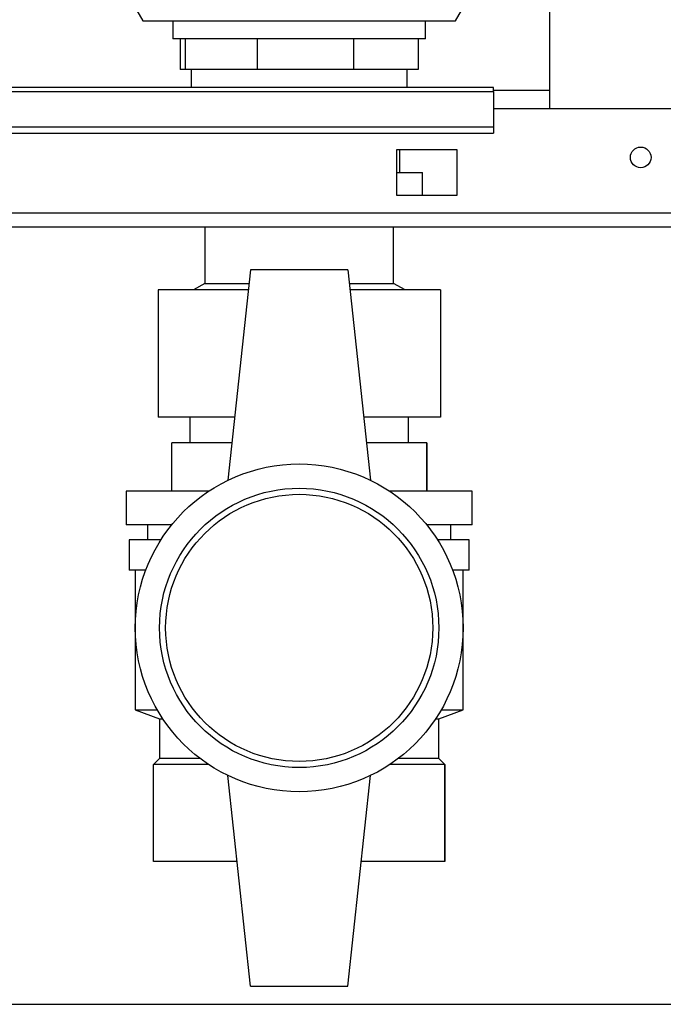
# Paper-space layout 'Blatt3' of a CAD drawing. Units: millimetres. Extents: x 0 to 420, y 0 to 297.
# Drawn here: x 108 to 119, y 132 to 148 of the extents above; entities that cross this region are included whole.
import ezdxf

# ---------------------------------------------------------------- set-up
doc = ezdxf.new("R2010")
doc.units = ezdxf.units.MM
doc.layers.add('1', color=7, linetype='Continuous')
doc.styles.add('SLDTEXTSTYLE1', font='TXT', dxfattribs={"width": 0.605})
doc.dimstyles.new('SLDDIMSTYLE1', dxfattribs={"dimtxt": 3.5, "dimasz": 2.5, "dimexe": 0, "dimexo": 0.0625, "dimgap": 0.875, "dimtad": 1, "dimdec": 1, "dimlfac": 10, "dimrnd": 1e-09, "dimzin": 12, "dimdsep": 46, "dimtxsty": 'SLDTEXTSTYLE1', "dimsah": 1, "dimcen": 0.09, "dimadec": 0, "dimazin": 3, "dimtfac": 1, "dimtdec": 1, "dimtofl": 0, "dimtmove": 0, "dimatfit": 3, "dimfxl": 1, "dimfrac": 2, "dimtolj": 1, "dimtzin": 12, "dimarcsym": 0})

# ---------------------------------------------------------------- blocks, each defined once
blk = doc.blocks.new('_D_28')
at = {"layer": '1'}
for p, q in [((143.943, 245.433), (182.28, 245.433)), ((181.28, 131.533), (181.28, 245.433)), ((103.83, 131.533), (182.28, 131.533))]:
    blk.add_line(p, q, dxfattribs=at)
for points in [[(181.28, 245.433), (180.88, 242.933), (181.68, 242.933)], [(181.28, 131.533), (181.68, 134.033), (180.88, 134.033)]]:
    blk.add_solid(points, dxfattribs=at)
at = {"layer": '1', "insert": (176.768, 183.136), "char_height": 3.5, "attachment_point": 1, "rotation": 90, "style": 'SLDTEXTSTYLE1'}
blk.add_mtext('1139', dxfattribs=at)

psp = doc.layouts.new('Blatt3')

# ---------------------------------------------------------------- linework, layer by layer
at = {"color": 7, "linetype": 'Continuous', "lineweight": 30}
for p, q in [((116.955, 222.383), (116.955, 146.283)), ((110.08, 148.032), (110.253, 147.732)), ((115.407, 147.732), (115.58, 148.032)), ((110.253, 147.732), (115.407, 147.732)), ((110.75, 147.732), (110.75, 147.433)), ((114.91, 147.433), (114.91, 147.732)), ((110.953, 147.433), (110.75, 147.433)), ((110.869, 147.433), (110.869, 146.933)), ((112.138, 147.433), (110.953, 147.433)), ((110.953, 147.433), (110.953, 146.933)), ((113.727, 147.433), (112.138, 147.433)), ((112.138, 147.433), (112.138, 146.933)), ((114.791, 147.433), (113.727, 147.433)), ((113.727, 147.433), (113.727, 146.933)), ((114.91, 147.433), (114.791, 147.433)), ((114.791, 147.433), (114.791, 146.933)), ((110.953, 146.933), (110.869, 146.933)), ((112.138, 146.933), (110.953, 146.933)), ((111.05, 146.933), (111.05, 146.633)), ((113.727, 146.933), (112.138, 146.933)), ((114.791, 146.933), (113.727, 146.933)), ((114.61, 146.633), (114.61, 146.933)), ((116.03, 146.633), (98.03, 146.633)), ((116.03, 146.566), (116.03, 146.633)), ((98.03, 146.566), (116.03, 146.566)), ((116.955, 146.583), (116.03, 146.583)), ((116.03, 146.566), (116.03, 145.986)), ((119.03, 146.283), (116.03, 146.283)), ((98.03, 145.986), (116.03, 145.986)), ((116.03, 145.986), (116.03, 145.88)), ((98.03, 145.88), (116.03, 145.88)), ((115.43, 145.608), (114.43, 145.608)), ((114.43, 145.608), (114.43, 144.858)), ((114.485, 145.233), (114.485, 145.608)), ((115.43, 144.858), (115.43, 145.608)), ((114.43, 145.233), (114.86, 145.233)), ((114.86, 144.858), (114.86, 145.233)), ((114.43, 144.858), (115.43, 144.858)), ((150.229, 144.563), (95.831, 144.563)), ((150.3, 144.333), (95.76, 144.333)), ((111.275, 144.333), (111.275, 143.403)), ((114.385, 143.403), (114.385, 144.333)), ((112.03, 143.633), (111.655, 140.164)), ((113.63, 143.633), (112.03, 143.633)), ((113.63, 143.633), (114.005, 140.164)), ((111.275, 143.403), (111.087, 143.303)), ((111.275, 143.403), (112.005, 143.403)), ((113.655, 143.403), (114.385, 143.403)), ((114.573, 143.303), (114.385, 143.403)), ((111.994, 143.303), (110.505, 143.303)), ((110.505, 143.303), (110.505, 141.203)), ((115.155, 143.303), (113.666, 143.303)), ((115.155, 143.303), (115.155, 141.203)), ((111.767, 141.203), (110.505, 141.203)), ((111.03, 141.203), (111.03, 140.783)), ((115.155, 141.203), (113.893, 141.203)), ((114.63, 140.783), (114.63, 141.203)), ((110.73, 139.983), (110.73, 140.783)), ((111.722, 140.783), (110.73, 140.783)), ((114.93, 140.783), (113.938, 140.783)), ((114.93, 139.983), (114.93, 140.783)), ((114.93, 140.783), (114.93, 139.983)), ((114.93, 140.783), (114.93, 140.783)), ((109.98, 139.983), (109.98, 139.433)), ((111.337, 139.983), (109.98, 139.983)), ((115.68, 139.983), (114.322, 139.983)), ((115.68, 139.433), (115.68, 139.983)), ((110.732, 139.433), (109.98, 139.433)), ((110.33, 139.433), (110.33, 139.183)), ((115.68, 139.433), (114.928, 139.433)), ((115.33, 139.183), (115.33, 139.433)), ((110.03, 139.183), (110.03, 138.683)), ((110.552, 139.183), (110.03, 139.183)), ((115.63, 139.183), (115.108, 139.183)), ((115.63, 138.683), (115.63, 139.183)), ((110.303, 138.683), (110.03, 138.683)), ((110.13, 138.683), (110.13, 136.383)), ((115.63, 138.683), (115.357, 138.683)), ((115.53, 136.383), (115.53, 138.683)), ((110.13, 136.383), (110.53, 136.233)), ((110.13, 136.383), (110.492, 136.383)), ((110.53, 136.233), (110.53, 135.583)), ((110.53, 136.233), (110.585, 136.233)), ((115.075, 136.233), (115.13, 136.233)), ((115.13, 136.233), (115.53, 136.383)), ((115.13, 135.583), (115.13, 136.233)), ((115.168, 136.383), (115.53, 136.383)), ((110.53, 135.583), (110.43, 135.483)), ((111.197, 135.583), (110.53, 135.583)), ((115.13, 135.583), (114.463, 135.583)), ((115.23, 135.483), (115.13, 135.583)), ((110.43, 133.883), (110.43, 135.483)), ((111.337, 135.483), (110.43, 135.483)), ((115.23, 135.483), (114.322, 135.483)), ((115.23, 133.883), (115.23, 135.483)), ((115.23, 135.483), (115.23, 133.883)), ((115.23, 135.483), (115.23, 135.483)), ((112.03, 131.833), (111.655, 135.302)), ((113.63, 131.833), (114.005, 135.302)), ((111.808, 133.883), (110.43, 133.883)), ((115.23, 133.883), (113.852, 133.883)), ((115.23, 133.883), (115.23, 133.883)), ((112.03, 131.833), (113.63, 131.833))]:
    psp.add_line(p, q, dxfattribs=at)
for centre, radius in [((118.455, 145.483), 0.17), ((112.83, 137.733), 2.7), ((112.83, 137.733), 2.3), ((112.83, 137.733), 2.2)]:
    psp.add_circle(centre, radius, dxfattribs=at)

# ---------------------------------------------------------------- dimensions: what is measured, and where the dimension line sits
at = {"layer": '1'}
dim = psp.add_linear_dim(base=(181.28, 245.433), p1=(102.83, 131.533), p2=(142.943, 245.433), angle=90, dimstyle='SLDDIMSTYLE1', dxfattribs=at)
dim.commit()
dim.dimension.update_dxf_attribs({"geometry": '_D_28', "text_midpoint": (181.28, 188.483), "dimtype": 160})

doc.saveas('drawing.dxf')
